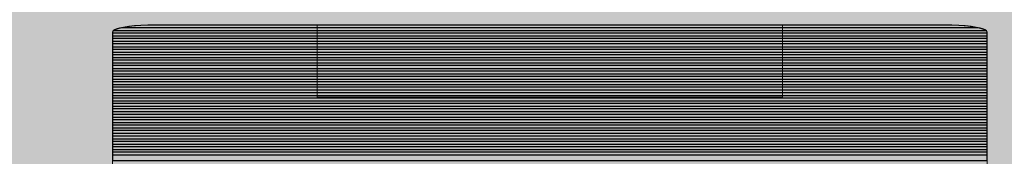
# Model space of a CAD drawing. Units: centimetres. Extents: x -13.6 to 13.7, y -8.2 to 8.3.
# Drawn here: x 4.4 to 5.3, y 0.7 to 0.8 of the extents above; entities that cross this region are included whole.
import ezdxf

# ---------------------------------------------------------------- set-up
doc = ezdxf.new("R2010")
doc.units = ezdxf.units.CM
doc.header["$MEASUREMENT"] = 0
doc.layers.add('layer 1', color=7, linetype='Continuous')

msp = doc.modelspace()

# ---------------------------------------------------------------- hatches: boundary and pattern name
at = {"layer": 'layer 1', "true_color": 0xfcd5a6}
h = msp.add_hatch(color=41, dxfattribs=at)
edge = h.paths.add_edge_path()
edge.add_spline(control_points=[(3.7925, -7.52847), (3.7925, -7.52847), (-2.62065, -7.52847), (-2.62065, -7.52847), (-2.62065, -7.52847), (2.25073, 7.46408), (2.25073, 7.46408), (2.25073, 7.46408), (6.72505, 7.46408), (6.72505, 7.46408), (6.72505, 7.46408), (3.7925, -7.52847), (3.7925, -7.52847)], knot_values=[0, 0, 0, 0, 0.25, 0.25, 0.25, 0.5, 0.5, 0.5, 0.75, 0.75, 0.75, 1, 1, 1, 1], degree=3, periodic=1)
h = msp.add_hatch(color=41, dxfattribs=at)
edge = h.paths.add_edge_path()
edge.add_spline(control_points=[(6.72505, 7.46408), (6.72505, 7.46408), (13.09474, 7.46408), (13.09474, 7.46408), (13.09474, 7.46408), (13.09474, -7.52847), (13.09474, -7.52847), (13.09474, -7.52847), (3.7925, -7.52847), (3.7925, -7.52847), (3.7925, -7.52847), (6.72505, 7.46408), (6.72505, 7.46408)], knot_values=[0, 0, 0, 0, 0.25, 0.25, 0.25, 0.5, 0.5, 0.5, 0.75, 0.75, 0.75, 1, 1, 1, 1], degree=3, periodic=1)
at = {"layer": 'layer 1', "true_color": 0xd6d7d7}
h = msp.add_hatch(color=254, dxfattribs=at)
edge = h.paths.add_edge_path()
edge.add_spline(control_points=[(4.48165, 0.79722), (4.48165, 0.79722), (4.48165, 0.80061), (4.48165, 0.80061), (4.48165, 0.80217), (4.48498, 0.80361), (4.49054, 0.80474), (4.49054, 0.80474), (5.28177, 0.80474), (5.28177, 0.80474), (5.28733, 0.80361), (5.29066, 0.80217), (5.29066, 0.80061), (5.29066, 0.80061), (5.29066, 0.79722), (5.29066, 0.79722), (5.29066, 0.79722), (4.48165, 0.79722), (4.48165, 0.79722)], knot_values=[0, 0, 0, 0, 0.166667, 0.166667, 0.166667, 0.333333, 0.333333, 0.333333, 0.5, 0.5, 0.5, 0.666667, 0.666667, 0.666667, 0.833333, 0.833333, 0.833333, 1, 1, 1, 1], degree=3, periodic=1)
at = {"layer": 'layer 1', "true_color": 0xd9dada}
h = msp.add_hatch(color=254, dxfattribs=at)
edge = h.paths.add_edge_path()
edge.add_spline(control_points=[(4.52106, 0.80724), (4.52106, 0.80724), (5.25125, 0.80724), (5.25125, 0.80724), (5.26963, 0.80716), (5.28506, 0.80504), (5.28943, 0.80223), (5.28943, 0.80223), (4.48289, 0.80223), (4.48289, 0.80223), (4.48726, 0.80504), (4.50268, 0.80716), (4.52106, 0.80724)], knot_values=[0, 0, 0, 0, 0.25, 0.25, 0.25, 0.5, 0.5, 0.5, 0.75, 0.75, 0.75, 1, 1, 1, 1], degree=3, periodic=1)
at = {"layer": 'layer 1', "true_color": 0xfefefe}
msp.add_hatch(color=7, dxfattribs=at).paths.add_polyline_path([(4.67099, 0.74058), (5.10131, 0.74058), (5.10131, 0.80724), (4.67099, 0.80724), (4.67099, 0.74058)])
at = {"layer": 'layer 1', "true_color": 0xd4d5d5}
h = msp.add_hatch(color=254, dxfattribs=at)
edge = h.paths.add_edge_path()
edge.add_spline(control_points=[(4.48165, 0.79221), (4.48165, 0.79221), (4.48165, 0.79973), (4.48165, 0.79973), (4.48165, 0.79973), (5.29066, 0.79973), (5.29066, 0.79973), (5.29066, 0.79973), (5.29066, 0.79221), (5.29066, 0.79221), (5.29066, 0.79221), (4.48165, 0.79221), (4.48165, 0.79221)], knot_values=[0, 0, 0, 0, 0.25, 0.25, 0.25, 0.5, 0.5, 0.5, 0.75, 0.75, 0.75, 1, 1, 1, 1], degree=3, periodic=1)
at = {"layer": 'layer 1', "true_color": 0xd1d2d2}
h = msp.add_hatch(color=254, dxfattribs=at)
edge = h.paths.add_edge_path()
edge.add_spline(control_points=[(4.48165, 0.7872), (4.48165, 0.7872), (4.48165, 0.79472), (4.48165, 0.79472), (4.48165, 0.79472), (5.29066, 0.79472), (5.29066, 0.79472), (5.29066, 0.79472), (5.29066, 0.7872), (5.29066, 0.7872), (5.29066, 0.7872), (4.48165, 0.7872), (4.48165, 0.7872)], knot_values=[0, 0, 0, 0, 0.25, 0.25, 0.25, 0.5, 0.5, 0.5, 0.75, 0.75, 0.75, 1, 1, 1, 1], degree=3, periodic=1)
at = {"layer": 'layer 1', "true_color": 0xcececf}
h = msp.add_hatch(color=254, dxfattribs=at)
edge = h.paths.add_edge_path()
edge.add_spline(control_points=[(4.48165, 0.78219), (4.48165, 0.78219), (4.48165, 0.78971), (4.48165, 0.78971), (4.48165, 0.78971), (5.29066, 0.78971), (5.29066, 0.78971), (5.29066, 0.78971), (5.29066, 0.78219), (5.29066, 0.78219), (5.29066, 0.78219), (4.48165, 0.78219), (4.48165, 0.78219)], knot_values=[0, 0, 0, 0, 0.25, 0.25, 0.25, 0.5, 0.5, 0.5, 0.75, 0.75, 0.75, 1, 1, 1, 1], degree=3, periodic=1)
at = {"layer": 'layer 1', "true_color": 0xcccccc}
h = msp.add_hatch(color=254, dxfattribs=at)
edge = h.paths.add_edge_path()
edge.add_spline(control_points=[(4.48165, 0.77718), (4.48165, 0.77718), (4.48165, 0.7847), (4.48165, 0.7847), (4.48165, 0.7847), (5.29066, 0.7847), (5.29066, 0.7847), (5.29066, 0.7847), (5.29066, 0.77718), (5.29066, 0.77718), (5.29066, 0.77718), (4.48165, 0.77718), (4.48165, 0.77718)], knot_values=[0, 0, 0, 0, 0.25, 0.25, 0.25, 0.5, 0.5, 0.5, 0.75, 0.75, 0.75, 1, 1, 1, 1], degree=3, periodic=1)
at = {"layer": 'layer 1', "true_color": 0xc8c9c9}
h = msp.add_hatch(color=9, dxfattribs=at)
edge = h.paths.add_edge_path()
edge.add_spline(control_points=[(4.48165, 0.77217), (4.48165, 0.77217), (4.48165, 0.77969), (4.48165, 0.77969), (4.48165, 0.77969), (5.29066, 0.77969), (5.29066, 0.77969), (5.29066, 0.77969), (5.29066, 0.77217), (5.29066, 0.77217), (5.29066, 0.77217), (4.48165, 0.77217), (4.48165, 0.77217)], knot_values=[0, 0, 0, 0, 0.25, 0.25, 0.25, 0.5, 0.5, 0.5, 0.75, 0.75, 0.75, 1, 1, 1, 1], degree=3, periodic=1)
at = {"layer": 'layer 1', "true_color": 0xc5c6c6}
h = msp.add_hatch(color=9, dxfattribs=at)
edge = h.paths.add_edge_path()
edge.add_spline(control_points=[(4.48165, 0.76716), (4.48165, 0.76716), (4.48165, 0.77468), (4.48165, 0.77468), (4.48165, 0.77468), (5.29066, 0.77468), (5.29066, 0.77468), (5.29066, 0.77468), (5.29066, 0.76716), (5.29066, 0.76716), (5.29066, 0.76716), (4.48165, 0.76716), (4.48165, 0.76716)], knot_values=[0, 0, 0, 0, 0.25, 0.25, 0.25, 0.5, 0.5, 0.5, 0.75, 0.75, 0.75, 1, 1, 1, 1], degree=3, periodic=1)
at = {"layer": 'layer 1', "true_color": 0xc3c4c4}
h = msp.add_hatch(color=9, dxfattribs=at)
edge = h.paths.add_edge_path()
edge.add_spline(control_points=[(4.48165, 0.76215), (4.48165, 0.76215), (4.48165, 0.76967), (4.48165, 0.76967), (4.48165, 0.76967), (5.29066, 0.76967), (5.29066, 0.76967), (5.29066, 0.76967), (5.29066, 0.76215), (5.29066, 0.76215), (5.29066, 0.76215), (4.48165, 0.76215), (4.48165, 0.76215)], knot_values=[0, 0, 0, 0, 0.25, 0.25, 0.25, 0.5, 0.5, 0.5, 0.75, 0.75, 0.75, 1, 1, 1, 1], degree=3, periodic=1)
at = {"layer": 'layer 1', "true_color": 0xc0c1c1}
h = msp.add_hatch(color=9, dxfattribs=at)
edge = h.paths.add_edge_path()
edge.add_spline(control_points=[(4.48165, 0.75715), (4.48165, 0.75715), (4.48165, 0.76466), (4.48165, 0.76466), (4.48165, 0.76466), (5.29066, 0.76466), (5.29066, 0.76466), (5.29066, 0.76466), (5.29066, 0.75715), (5.29066, 0.75715), (5.29066, 0.75715), (4.48165, 0.75715), (4.48165, 0.75715)], knot_values=[0, 0, 0, 0, 0.25, 0.25, 0.25, 0.5, 0.5, 0.5, 0.75, 0.75, 0.75, 1, 1, 1, 1], degree=3, periodic=1)
at = {"layer": 'layer 1', "true_color": 0xbdbebe}
h = msp.add_hatch(color=9, dxfattribs=at)
edge = h.paths.add_edge_path()
edge.add_spline(control_points=[(4.48165, 0.75214), (4.48165, 0.75214), (4.48165, 0.75965), (4.48165, 0.75965), (4.48165, 0.75965), (5.29066, 0.75965), (5.29066, 0.75965), (5.29066, 0.75965), (5.29066, 0.75214), (5.29066, 0.75214), (5.29066, 0.75214), (4.48165, 0.75214), (4.48165, 0.75214)], knot_values=[0, 0, 0, 0, 0.25, 0.25, 0.25, 0.5, 0.5, 0.5, 0.75, 0.75, 0.75, 1, 1, 1, 1], degree=3, periodic=1)
at = {"layer": 'layer 1', "true_color": 0xbbbbbc}
h = msp.add_hatch(color=9, dxfattribs=at)
edge = h.paths.add_edge_path()
edge.add_spline(control_points=[(4.48165, 0.74713), (4.48165, 0.74713), (4.48165, 0.75464), (4.48165, 0.75464), (4.48165, 0.75464), (5.29066, 0.75464), (5.29066, 0.75464), (5.29066, 0.75464), (5.29066, 0.74713), (5.29066, 0.74713), (5.29066, 0.74713), (4.48165, 0.74713), (4.48165, 0.74713)], knot_values=[0, 0, 0, 0, 0.25, 0.25, 0.25, 0.5, 0.5, 0.5, 0.75, 0.75, 0.75, 1, 1, 1, 1], degree=3, periodic=1)
at = {"layer": 'layer 1', "true_color": 0xb8b8b9}
h = msp.add_hatch(color=9, dxfattribs=at)
edge = h.paths.add_edge_path()
edge.add_spline(control_points=[(4.48165, 0.74212), (4.48165, 0.74212), (4.48165, 0.74963), (4.48165, 0.74963), (4.48165, 0.74963), (5.29066, 0.74963), (5.29066, 0.74963), (5.29066, 0.74963), (5.29066, 0.74212), (5.29066, 0.74212), (5.29066, 0.74212), (4.48165, 0.74212), (4.48165, 0.74212)], knot_values=[0, 0, 0, 0, 0.25, 0.25, 0.25, 0.5, 0.5, 0.5, 0.75, 0.75, 0.75, 1, 1, 1, 1], degree=3, periodic=1)
at = {"layer": 'layer 1', "true_color": 0xb5b6b7}
h = msp.add_hatch(color=253, dxfattribs=at)
edge = h.paths.add_edge_path()
edge.add_spline(control_points=[(4.48165, 0.73711), (4.48165, 0.73711), (4.48165, 0.74462), (4.48165, 0.74462), (4.48165, 0.74462), (5.29066, 0.74462), (5.29066, 0.74462), (5.29066, 0.74462), (5.29066, 0.73711), (5.29066, 0.73711), (5.29066, 0.73711), (4.48165, 0.73711), (4.48165, 0.73711)], knot_values=[0, 0, 0, 0, 0.25, 0.25, 0.25, 0.5, 0.5, 0.5, 0.75, 0.75, 0.75, 1, 1, 1, 1], degree=3, periodic=1)
at = {"layer": 'layer 1', "true_color": 0xb2b3b3}
h = msp.add_hatch(color=253, dxfattribs=at)
edge = h.paths.add_edge_path()
edge.add_spline(control_points=[(4.48165, 0.7321), (4.48165, 0.7321), (4.48165, 0.73961), (4.48165, 0.73961), (4.48165, 0.73961), (5.29066, 0.73961), (5.29066, 0.73961), (5.29066, 0.73961), (5.29066, 0.7321), (5.29066, 0.7321), (5.29066, 0.7321), (4.48165, 0.7321), (4.48165, 0.7321)], knot_values=[0, 0, 0, 0, 0.25, 0.25, 0.25, 0.5, 0.5, 0.5, 0.75, 0.75, 0.75, 1, 1, 1, 1], degree=3, periodic=1)
at = {"layer": 'layer 1', "true_color": 0xafb0b0}
h = msp.add_hatch(color=253, dxfattribs=at)
edge = h.paths.add_edge_path()
edge.add_spline(control_points=[(4.48165, 0.72709), (4.48165, 0.72709), (4.48165, 0.7346), (4.48165, 0.7346), (4.48165, 0.7346), (5.29066, 0.7346), (5.29066, 0.7346), (5.29066, 0.7346), (5.29066, 0.72709), (5.29066, 0.72709), (5.29066, 0.72709), (4.48165, 0.72709), (4.48165, 0.72709)], knot_values=[0, 0, 0, 0, 0.25, 0.25, 0.25, 0.5, 0.5, 0.5, 0.75, 0.75, 0.75, 1, 1, 1, 1], degree=3, periodic=1)
at = {"layer": 'layer 1', "true_color": 0xadadae}
h = msp.add_hatch(color=253, dxfattribs=at)
edge = h.paths.add_edge_path()
edge.add_spline(control_points=[(4.48165, 0.72208), (4.48165, 0.72208), (4.48165, 0.72959), (4.48165, 0.72959), (4.48165, 0.72959), (5.29066, 0.72959), (5.29066, 0.72959), (5.29066, 0.72959), (5.29066, 0.72208), (5.29066, 0.72208), (5.29066, 0.72208), (4.48165, 0.72208), (4.48165, 0.72208)], knot_values=[0, 0, 0, 0, 0.25, 0.25, 0.25, 0.5, 0.5, 0.5, 0.75, 0.75, 0.75, 1, 1, 1, 1], degree=3, periodic=1)
at = {"layer": 'layer 1', "true_color": 0xa9aaaa}
h = msp.add_hatch(color=253, dxfattribs=at)
edge = h.paths.add_edge_path()
edge.add_spline(control_points=[(4.48165, 0.71707), (4.48165, 0.71707), (4.48165, 0.72458), (4.48165, 0.72458), (4.48165, 0.72458), (5.29066, 0.72458), (5.29066, 0.72458), (5.29066, 0.72458), (5.29066, 0.71707), (5.29066, 0.71707), (5.29066, 0.71707), (4.48165, 0.71707), (4.48165, 0.71707)], knot_values=[0, 0, 0, 0, 0.25, 0.25, 0.25, 0.5, 0.5, 0.5, 0.75, 0.75, 0.75, 1, 1, 1, 1], degree=3, periodic=1)
at = {"layer": 'layer 1', "true_color": 0xa6a7a7}
h = msp.add_hatch(color=253, dxfattribs=at)
edge = h.paths.add_edge_path()
edge.add_spline(control_points=[(4.48165, 0.71206), (4.48165, 0.71206), (4.48165, 0.71957), (4.48165, 0.71957), (4.48165, 0.71957), (5.29066, 0.71957), (5.29066, 0.71957), (5.29066, 0.71957), (5.29066, 0.71206), (5.29066, 0.71206), (5.29066, 0.71206), (4.48165, 0.71206), (4.48165, 0.71206)], knot_values=[0, 0, 0, 0, 0.25, 0.25, 0.25, 0.5, 0.5, 0.5, 0.75, 0.75, 0.75, 1, 1, 1, 1], degree=3, periodic=1)
at = {"layer": 'layer 1', "true_color": 0xa4a4a4}
h = msp.add_hatch(color=253, dxfattribs=at)
edge = h.paths.add_edge_path()
edge.add_spline(control_points=[(4.48165, 0.70705), (4.48165, 0.70705), (4.48165, 0.71457), (4.48165, 0.71457), (4.48165, 0.71457), (5.29066, 0.71457), (5.29066, 0.71457), (5.29066, 0.71457), (5.29066, 0.70705), (5.29066, 0.70705), (5.29066, 0.70705), (4.48165, 0.70705), (4.48165, 0.70705)], knot_values=[0, 0, 0, 0, 0.25, 0.25, 0.25, 0.5, 0.5, 0.5, 0.75, 0.75, 0.75, 1, 1, 1, 1], degree=3, periodic=1)
at = {"layer": 'layer 1', "true_color": 0xa0a1a1}
h = msp.add_hatch(color=253, dxfattribs=at)
edge = h.paths.add_edge_path()
edge.add_spline(control_points=[(4.48165, 0.70204), (4.48165, 0.70204), (4.48165, 0.70956), (4.48165, 0.70956), (4.48165, 0.70956), (5.29066, 0.70956), (5.29066, 0.70956), (5.29066, 0.70956), (5.29066, 0.70204), (5.29066, 0.70204), (5.29066, 0.70204), (4.48165, 0.70204), (4.48165, 0.70204)], knot_values=[0, 0, 0, 0, 0.25, 0.25, 0.25, 0.5, 0.5, 0.5, 0.75, 0.75, 0.75, 1, 1, 1, 1], degree=3, periodic=1)
at = {"layer": 'layer 1', "true_color": 0x9d9e9e}
h = msp.add_hatch(color=253, dxfattribs=at)
edge = h.paths.add_edge_path()
edge.add_spline(control_points=[(4.48165, 0.69703), (4.48165, 0.69703), (4.48165, 0.70455), (4.48165, 0.70455), (4.48165, 0.70455), (5.29066, 0.70455), (5.29066, 0.70455), (5.29066, 0.70455), (5.29066, 0.69703), (5.29066, 0.69703), (5.29066, 0.69703), (4.48165, 0.69703), (4.48165, 0.69703)], knot_values=[0, 0, 0, 0, 0.25, 0.25, 0.25, 0.5, 0.5, 0.5, 0.75, 0.75, 0.75, 1, 1, 1, 1], degree=3, periodic=1)
at = {"layer": 'layer 1', "true_color": 0x9b9b9b}
h = msp.add_hatch(color=253, dxfattribs=at)
edge = h.paths.add_edge_path()
edge.add_spline(control_points=[(4.48165, 0.69202), (4.48165, 0.69202), (4.48165, 0.69954), (4.48165, 0.69954), (4.48165, 0.69954), (5.29066, 0.69954), (5.29066, 0.69954), (5.29066, 0.69954), (5.29066, 0.69202), (5.29066, 0.69202), (5.29066, 0.69202), (4.48165, 0.69202), (4.48165, 0.69202)], knot_values=[0, 0, 0, 0, 0.25, 0.25, 0.25, 0.5, 0.5, 0.5, 0.75, 0.75, 0.75, 1, 1, 1, 1], degree=3, periodic=1)
at = {"layer": 'layer 1', "true_color": 0x979898}
h = msp.add_hatch(color=252, dxfattribs=at)
edge = h.paths.add_edge_path()
edge.add_spline(control_points=[(4.48165, 0.68701), (4.48165, 0.68701), (4.48165, 0.69453), (4.48165, 0.69453), (4.48165, 0.69453), (5.29066, 0.69453), (5.29066, 0.69453), (5.29066, 0.69453), (5.29066, 0.68701), (5.29066, 0.68701), (5.29066, 0.68701), (4.48165, 0.68701), (4.48165, 0.68701)], knot_values=[0, 0, 0, 0, 0.25, 0.25, 0.25, 0.5, 0.5, 0.5, 0.75, 0.75, 0.75, 1, 1, 1, 1], degree=3, periodic=1)
at = {"layer": 'layer 1', "true_color": 0x949594}
h = msp.add_hatch(color=252, dxfattribs=at)
edge = h.paths.add_edge_path()
edge.add_spline(control_points=[(4.48165, 0.682), (4.48165, 0.682), (4.48165, 0.68952), (4.48165, 0.68952), (4.48165, 0.68952), (5.29066, 0.68952), (5.29066, 0.68952), (5.29066, 0.68952), (5.29066, 0.682), (5.29066, 0.682), (5.29066, 0.682), (4.48165, 0.682), (4.48165, 0.682)], knot_values=[0, 0, 0, 0, 0.25, 0.25, 0.25, 0.5, 0.5, 0.5, 0.75, 0.75, 0.75, 1, 1, 1, 1], degree=3, periodic=1)

# ---------------------------------------------------------------- linework, layer by layer
at = {"layer": 'layer 1', "color": 250, "lineweight": 18}
msp.add_lwpolyline([(4.67099, 0.74058), (5.10131, 0.74058), (5.10131, 0.80724), (4.67099, 0.80724), (4.67099, 0.74058)], close=True, dxfattribs=at)
at = {"layer": 'layer 1', "color": 41}
for points in [[(3.7925, -7.52847), (3.7925, -7.52847), (-2.62065, -7.52847), (-2.62065, -7.52847), (-2.62065, -7.52847), (2.25073, 7.46408), (2.25073, 7.46408), (2.25073, 7.46408), (6.72505, 7.46408), (6.72505, 7.46408), (6.72505, 7.46408), (3.7925, -7.52847), (3.7925, -7.52847)], [(6.72505, 7.46408), (6.72505, 7.46408), (13.09474, 7.46408), (13.09474, 7.46408), (13.09474, 7.46408), (13.09474, -7.52847), (13.09474, -7.52847), (13.09474, -7.52847), (3.7925, -7.52847), (3.7925, -7.52847), (3.7925, -7.52847), (6.72505, 7.46408), (6.72505, 7.46408)]]:
    msp.add_open_spline(points, degree=3, knots=[0, 0, 0, 0, 0.25, 0.25, 0.25, 0.5, 0.5, 0.5, 0.75, 0.75, 0.75, 1, 1, 1, 1], dxfattribs=at)
at = {"layer": 'layer 1', "color": 250, "lineweight": 18}
msp.add_open_spline([(4.5221, 0.80724), (4.5221, 0.80724), (5.25021, 0.80724), (5.25021, 0.80724), (5.27246, 0.80724), (5.29066, 0.80425), (5.29066, 0.80061), (5.29066, 0.80061), (5.29066, 0.55677), (5.29066, 0.55677), (5.29066, 0.55677), (4.48165, 0.55677), (4.48165, 0.55677), (4.48165, 0.55677), (4.48165, 0.80061), (4.48165, 0.80061), (4.48165, 0.80425), (4.49985, 0.80724), (4.5221, 0.80724)], degree=3, knots=[0, 0, 0, 0, 0.166667, 0.166667, 0.166667, 0.333333, 0.333333, 0.333333, 0.5, 0.5, 0.5, 0.666667, 0.666667, 0.666667, 0.833333, 0.833333, 0.833333, 1, 1, 1, 1], dxfattribs=at)
at = {"layer": 'layer 1', "color": 254}
for points, knots in [([(4.48165, 0.79722), (4.48165, 0.79722), (4.48165, 0.80061), (4.48165, 0.80061), (4.48165, 0.80217), (4.48498, 0.80361), (4.49054, 0.80474), (4.49054, 0.80474), (5.28177, 0.80474), (5.28177, 0.80474), (5.28733, 0.80361), (5.29066, 0.80217), (5.29066, 0.80061), (5.29066, 0.80061), (5.29066, 0.79722), (5.29066, 0.79722), (5.29066, 0.79722), (4.48165, 0.79722), (4.48165, 0.79722)], [0, 0, 0, 0, 0.166667, 0.166667, 0.166667, 0.333333, 0.333333, 0.333333, 0.5, 0.5, 0.5, 0.666667, 0.666667, 0.666667, 0.833333, 0.833333, 0.833333, 1, 1, 1, 1]), ([(4.52106, 0.80724), (4.52106, 0.80724), (5.25125, 0.80724), (5.25125, 0.80724), (5.26963, 0.80716), (5.28506, 0.80504), (5.28943, 0.80223), (5.28943, 0.80223), (4.48289, 0.80223), (4.48289, 0.80223), (4.48726, 0.80504), (4.50268, 0.80716), (4.52106, 0.80724)], [0, 0, 0, 0, 0.25, 0.25, 0.25, 0.5, 0.5, 0.5, 0.75, 0.75, 0.75, 1, 1, 1, 1]), ([(4.48165, 0.79221), (4.48165, 0.79221), (4.48165, 0.79973), (4.48165, 0.79973), (4.48165, 0.79973), (5.29066, 0.79973), (5.29066, 0.79973), (5.29066, 0.79973), (5.29066, 0.79221), (5.29066, 0.79221), (5.29066, 0.79221), (4.48165, 0.79221), (4.48165, 0.79221)], [0, 0, 0, 0, 0.25, 0.25, 0.25, 0.5, 0.5, 0.5, 0.75, 0.75, 0.75, 1, 1, 1, 1]), ([(4.48165, 0.7872), (4.48165, 0.7872), (4.48165, 0.79472), (4.48165, 0.79472), (4.48165, 0.79472), (5.29066, 0.79472), (5.29066, 0.79472), (5.29066, 0.79472), (5.29066, 0.7872), (5.29066, 0.7872), (5.29066, 0.7872), (4.48165, 0.7872), (4.48165, 0.7872)], [0, 0, 0, 0, 0.25, 0.25, 0.25, 0.5, 0.5, 0.5, 0.75, 0.75, 0.75, 1, 1, 1, 1]), ([(4.48165, 0.78219), (4.48165, 0.78219), (4.48165, 0.78971), (4.48165, 0.78971), (4.48165, 0.78971), (5.29066, 0.78971), (5.29066, 0.78971), (5.29066, 0.78971), (5.29066, 0.78219), (5.29066, 0.78219), (5.29066, 0.78219), (4.48165, 0.78219), (4.48165, 0.78219)], [0, 0, 0, 0, 0.25, 0.25, 0.25, 0.5, 0.5, 0.5, 0.75, 0.75, 0.75, 1, 1, 1, 1]), ([(4.48165, 0.77718), (4.48165, 0.77718), (4.48165, 0.7847), (4.48165, 0.7847), (4.48165, 0.7847), (5.29066, 0.7847), (5.29066, 0.7847), (5.29066, 0.7847), (5.29066, 0.77718), (5.29066, 0.77718), (5.29066, 0.77718), (4.48165, 0.77718), (4.48165, 0.77718)], [0, 0, 0, 0, 0.25, 0.25, 0.25, 0.5, 0.5, 0.5, 0.75, 0.75, 0.75, 1, 1, 1, 1])]:
    msp.add_open_spline(points, degree=3, knots=knots, dxfattribs=at)
at = {"layer": 'layer 1', "color": 9}
for points in [[(4.48165, 0.77217), (4.48165, 0.77217), (4.48165, 0.77969), (4.48165, 0.77969), (4.48165, 0.77969), (5.29066, 0.77969), (5.29066, 0.77969), (5.29066, 0.77969), (5.29066, 0.77217), (5.29066, 0.77217), (5.29066, 0.77217), (4.48165, 0.77217), (4.48165, 0.77217)], [(4.48165, 0.76716), (4.48165, 0.76716), (4.48165, 0.77468), (4.48165, 0.77468), (4.48165, 0.77468), (5.29066, 0.77468), (5.29066, 0.77468), (5.29066, 0.77468), (5.29066, 0.76716), (5.29066, 0.76716), (5.29066, 0.76716), (4.48165, 0.76716), (4.48165, 0.76716)], [(4.48165, 0.76215), (4.48165, 0.76215), (4.48165, 0.76967), (4.48165, 0.76967), (4.48165, 0.76967), (5.29066, 0.76967), (5.29066, 0.76967), (5.29066, 0.76967), (5.29066, 0.76215), (5.29066, 0.76215), (5.29066, 0.76215), (4.48165, 0.76215), (4.48165, 0.76215)], [(4.48165, 0.75715), (4.48165, 0.75715), (4.48165, 0.76466), (4.48165, 0.76466), (4.48165, 0.76466), (5.29066, 0.76466), (5.29066, 0.76466), (5.29066, 0.76466), (5.29066, 0.75715), (5.29066, 0.75715), (5.29066, 0.75715), (4.48165, 0.75715), (4.48165, 0.75715)], [(4.48165, 0.75214), (4.48165, 0.75214), (4.48165, 0.75965), (4.48165, 0.75965), (4.48165, 0.75965), (5.29066, 0.75965), (5.29066, 0.75965), (5.29066, 0.75965), (5.29066, 0.75214), (5.29066, 0.75214), (5.29066, 0.75214), (4.48165, 0.75214), (4.48165, 0.75214)], [(4.48165, 0.74713), (4.48165, 0.74713), (4.48165, 0.75464), (4.48165, 0.75464), (4.48165, 0.75464), (5.29066, 0.75464), (5.29066, 0.75464), (5.29066, 0.75464), (5.29066, 0.74713), (5.29066, 0.74713), (5.29066, 0.74713), (4.48165, 0.74713), (4.48165, 0.74713)], [(4.48165, 0.74212), (4.48165, 0.74212), (4.48165, 0.74963), (4.48165, 0.74963), (4.48165, 0.74963), (5.29066, 0.74963), (5.29066, 0.74963), (5.29066, 0.74963), (5.29066, 0.74212), (5.29066, 0.74212), (5.29066, 0.74212), (4.48165, 0.74212), (4.48165, 0.74212)]]:
    msp.add_open_spline(points, degree=3, knots=[0, 0, 0, 0, 0.25, 0.25, 0.25, 0.5, 0.5, 0.5, 0.75, 0.75, 0.75, 1, 1, 1, 1], dxfattribs=at)
at = {"layer": 'layer 1', "color": 253}
for points in [[(4.48165, 0.73711), (4.48165, 0.73711), (4.48165, 0.74462), (4.48165, 0.74462), (4.48165, 0.74462), (5.29066, 0.74462), (5.29066, 0.74462), (5.29066, 0.74462), (5.29066, 0.73711), (5.29066, 0.73711), (5.29066, 0.73711), (4.48165, 0.73711), (4.48165, 0.73711)], [(4.48165, 0.7321), (4.48165, 0.7321), (4.48165, 0.73961), (4.48165, 0.73961), (4.48165, 0.73961), (5.29066, 0.73961), (5.29066, 0.73961), (5.29066, 0.73961), (5.29066, 0.7321), (5.29066, 0.7321), (5.29066, 0.7321), (4.48165, 0.7321), (4.48165, 0.7321)], [(4.48165, 0.72709), (4.48165, 0.72709), (4.48165, 0.7346), (4.48165, 0.7346), (4.48165, 0.7346), (5.29066, 0.7346), (5.29066, 0.7346), (5.29066, 0.7346), (5.29066, 0.72709), (5.29066, 0.72709), (5.29066, 0.72709), (4.48165, 0.72709), (4.48165, 0.72709)], [(4.48165, 0.72208), (4.48165, 0.72208), (4.48165, 0.72959), (4.48165, 0.72959), (4.48165, 0.72959), (5.29066, 0.72959), (5.29066, 0.72959), (5.29066, 0.72959), (5.29066, 0.72208), (5.29066, 0.72208), (5.29066, 0.72208), (4.48165, 0.72208), (4.48165, 0.72208)], [(4.48165, 0.71707), (4.48165, 0.71707), (4.48165, 0.72458), (4.48165, 0.72458), (4.48165, 0.72458), (5.29066, 0.72458), (5.29066, 0.72458), (5.29066, 0.72458), (5.29066, 0.71707), (5.29066, 0.71707), (5.29066, 0.71707), (4.48165, 0.71707), (4.48165, 0.71707)], [(4.48165, 0.71206), (4.48165, 0.71206), (4.48165, 0.71957), (4.48165, 0.71957), (4.48165, 0.71957), (5.29066, 0.71957), (5.29066, 0.71957), (5.29066, 0.71957), (5.29066, 0.71206), (5.29066, 0.71206), (5.29066, 0.71206), (4.48165, 0.71206), (4.48165, 0.71206)], [(4.48165, 0.70705), (4.48165, 0.70705), (4.48165, 0.71457), (4.48165, 0.71457), (4.48165, 0.71457), (5.29066, 0.71457), (5.29066, 0.71457), (5.29066, 0.71457), (5.29066, 0.70705), (5.29066, 0.70705), (5.29066, 0.70705), (4.48165, 0.70705), (4.48165, 0.70705)], [(4.48165, 0.70204), (4.48165, 0.70204), (4.48165, 0.70956), (4.48165, 0.70956), (4.48165, 0.70956), (5.29066, 0.70956), (5.29066, 0.70956), (5.29066, 0.70956), (5.29066, 0.70204), (5.29066, 0.70204), (5.29066, 0.70204), (4.48165, 0.70204), (4.48165, 0.70204)], [(4.48165, 0.69703), (4.48165, 0.69703), (4.48165, 0.70455), (4.48165, 0.70455), (4.48165, 0.70455), (5.29066, 0.70455), (5.29066, 0.70455), (5.29066, 0.70455), (5.29066, 0.69703), (5.29066, 0.69703), (5.29066, 0.69703), (4.48165, 0.69703), (4.48165, 0.69703)], [(4.48165, 0.69202), (4.48165, 0.69202), (4.48165, 0.69954), (4.48165, 0.69954), (4.48165, 0.69954), (5.29066, 0.69954), (5.29066, 0.69954), (5.29066, 0.69954), (5.29066, 0.69202), (5.29066, 0.69202), (5.29066, 0.69202), (4.48165, 0.69202), (4.48165, 0.69202)]]:
    msp.add_open_spline(points, degree=3, knots=[0, 0, 0, 0, 0.25, 0.25, 0.25, 0.5, 0.5, 0.5, 0.75, 0.75, 0.75, 1, 1, 1, 1], dxfattribs=at)
at = {"layer": 'layer 1', "color": 252}
for points in [[(4.48165, 0.68701), (4.48165, 0.68701), (4.48165, 0.69453), (4.48165, 0.69453), (4.48165, 0.69453), (5.29066, 0.69453), (5.29066, 0.69453), (5.29066, 0.69453), (5.29066, 0.68701), (5.29066, 0.68701), (5.29066, 0.68701), (4.48165, 0.68701), (4.48165, 0.68701)], [(4.48165, 0.682), (4.48165, 0.682), (4.48165, 0.68952), (4.48165, 0.68952), (4.48165, 0.68952), (5.29066, 0.68952), (5.29066, 0.68952), (5.29066, 0.68952), (5.29066, 0.682), (5.29066, 0.682), (5.29066, 0.682), (4.48165, 0.682), (4.48165, 0.682)]]:
    msp.add_open_spline(points, degree=3, knots=[0, 0, 0, 0, 0.25, 0.25, 0.25, 0.5, 0.5, 0.5, 0.75, 0.75, 0.75, 1, 1, 1, 1], dxfattribs=at)

doc.saveas('drawing.dxf')
